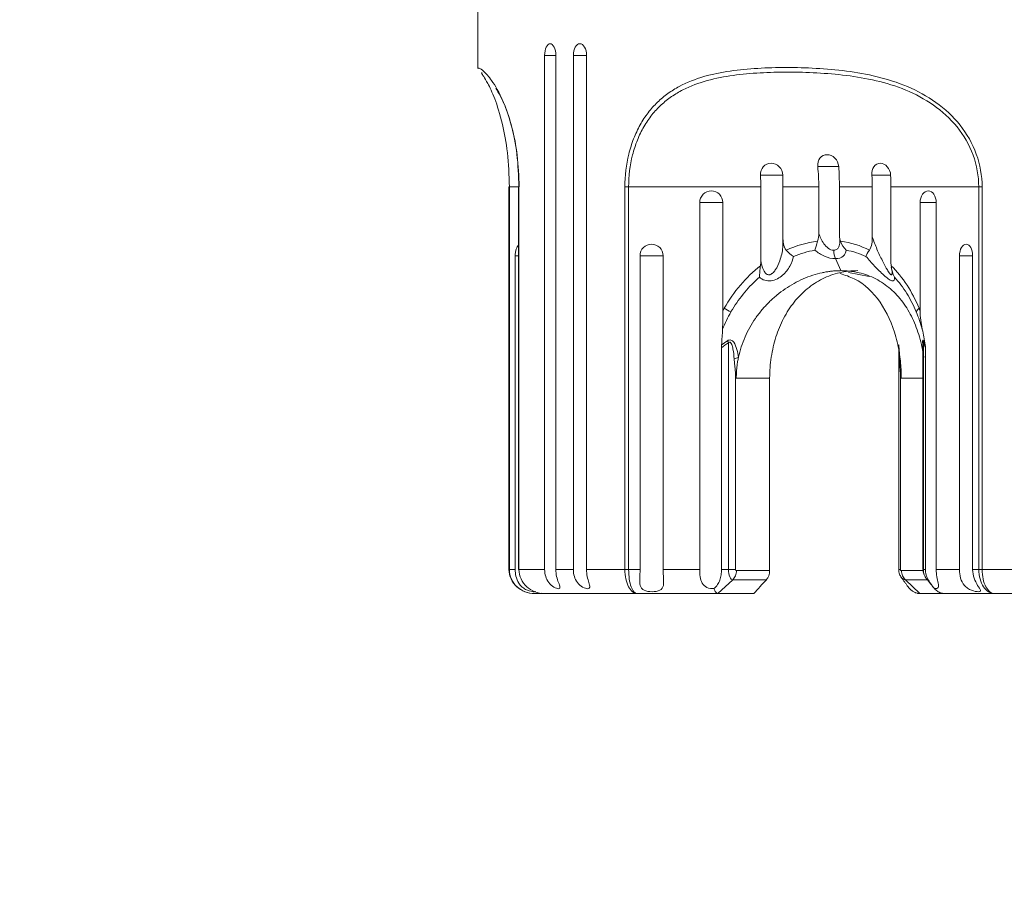
# Model space of a CAD drawing. Units: millimetres. Extents: x 154.7 to 197.7, y 112.1 to 158.
# Drawn here: x 170.7 to 174.8, y 126.1 to 129.7 of the extents above; entities that cross this region are included whole.
import ezdxf

# ---------------------------------------------------------------- set-up
doc = ezdxf.new("R2010")
doc.units = ezdxf.units.MM
doc.header["$PDSIZE"] = -1
doc.layers.add('COTAS', color=253, linetype='Continuous')
doc.layers.add('cuerpo', color=7, linetype='Continuous', lineweight=5)
doc.styles.add('ARIAL', font='arial.ttf')
doc.dimstyles.new('RS (E1.10)', dxfattribs={"dimtxt": 1.5, "dimasz": 0.7, "dimexe": 0.5, "dimexo": 1, "dimgap": 1, "dimtad": 0, "dimtih": 1, "dimtoh": 1, "dimdec": 0, "dimlfac": 10, "dimtxsty": 'ARIAL', "dimcen": 0, "dimclrd": 256, "dimclre": 256, "dimclrt": 256, "dimadec": 0, "dimazin": 0, "dimtfac": 1, "dimtdec": 0, "dimtofl": 0, "dimtmove": 0, "dimatfit": 3, "dimfxl": 1, "dimlwd": -1, "dimlwe": -1, "dimarcsym": 0})

# ---------------------------------------------------------------- blocks, each defined once
blk = doc.blocks.new('*D27')
at = {"layer": 'COTAS', "transparency": 16777216}
for p, q in [((171.8389, 134.5755), (164.3225, 134.5755)), ((164.8225, 133.8755), (164.8225, 128.7741)), ((164.8225, 116.5673), (164.8225, 118.9754)), ((174.6715, 115.8673), (164.3225, 115.8673))]:
    blk.add_line(p, q, dxfattribs=at)
for points in [[(164.7058, 133.8755), (164.9392, 133.8755), (164.8225, 134.5755)], [(164.7058, 116.5673), (164.9392, 116.5673), (164.8225, 115.8673)]]:
    blk.add_solid(points, dxfattribs=at)
at = {"layer": 'Defpoints', "color": 0, "transparency": 16777216}
for p in [(172.8389, 134.5755), (164.8225, 115.8673), (175.6715, 115.8673)]:
    blk.add_point(p, dxfattribs=at)
at = {"layer": 'COTAS', "transparency": 16777216, "insert": (164.8225, 123.8747), "char_height": 1.5, "attachment_point": 5, "rotation": 90, "style": 'ARIAL'}
blk.add_mtext('max.350', dxfattribs=at)

msp = doc.modelspace()

# ---------------------------------------------------------------- linework, layer by layer
at = {"layer": 'cuerpo'}
for p, q in [((172.6183, 129.8435), (172.6183, 129.5386)), ((172.8982, 129.5935), (172.8982, 127.4435)), ((172.8982, 129.5935), (172.9451, 129.5935)), ((172.9451, 127.4435), (172.9451, 129.5935)), ((173.0185, 129.5935), (173.0185, 127.4435)), ((173.0185, 129.5935), (173.0735, 129.5935)), ((173.0735, 127.4435), (173.0735, 129.5935)), ((174.0406, 129.1293), (174.1292, 129.1293)), ((173.801, 129.093), (173.8953, 129.093)), ((174.2671, 129.093), (174.3464, 129.093)), ((172.7478, 129.0435), (172.7478, 127.4435)), ((172.7507, 129.0435), (172.7478, 129.0435)), ((172.7507, 129.0435), (172.7507, 127.4435)), ((172.7894, 129.0435), (172.7507, 129.0435)), ((172.7894, 129.0435), (172.7894, 127.4435)), ((172.7894, 129.0435), (172.7908, 129.0435)), ((172.7908, 129.0435), (172.7908, 127.4435)), ((173.2495, 129.0435), (173.234, 129.0435)), ((173.234, 127.4435), (173.234, 129.0435)), ((173.8022, 129.0435), (173.2495, 129.0435)), ((173.2495, 129.0435), (173.2495, 127.4435)), ((173.8022, 128.7342), (173.8022, 129.0435)), ((174.0449, 129.0435), (173.8947, 129.0435)), ((173.8947, 129.0435), (173.8947, 128.8349)), ((174.0449, 128.8509), (174.0449, 129.0435)), ((174.2689, 129.0435), (174.1311, 129.0435)), ((174.1311, 129.0435), (174.1311, 128.8509)), ((174.2689, 128.8349), (174.2689, 129.0435)), ((174.7141, 129.0435), (174.3468, 129.0435)), ((174.3468, 129.0435), (174.3468, 128.7342)), ((174.7141, 129.0435), (174.7282, 129.0435)), ((174.7141, 127.4435), (174.7141, 129.0435)), ((174.7282, 129.0435), (174.7282, 127.4435)), ((173.5468, 127.4435), (173.5468, 128.9784)), ((173.5468, 128.9784), (173.6434, 128.9784)), ((173.6434, 128.9784), (173.6434, 128.5244)), ((174.4688, 128.5244), (174.4688, 128.9784)), ((174.4688, 128.9784), (174.5368, 128.9784)), ((174.5363, 128.9784), (174.5363, 127.4435)), ((173.8945, 128.8171), (173.8947, 128.8349)), ((174.1326, 128.8293), (174.1336, 128.8226)), ((172.7749, 127.4435), (172.7749, 128.756)), ((172.7749, 128.756), (172.7894, 128.756)), ((173.2972, 127.4435), (173.2972, 128.756)), ((173.2972, 128.756), (173.3937, 128.756)), ((173.3937, 128.756), (173.3937, 127.4435)), ((174.6334, 127.4435), (174.6334, 128.756)), ((174.6334, 128.756), (174.6886, 128.756)), ((174.6885, 128.756), (174.6885, 127.4435)), ((174.1376, 128.6935), (174.1143, 128.7437)), ((174.1689, 128.6859), (174.2551, 128.6694)), ((173.6675, 127.4435), (173.6675, 128.3917)), ((174.4808, 128.3867), (174.4808, 127.4435)), ((174.4826, 128.3917), (174.4826, 127.4435)), ((173.6379, 127.4435), (173.6379, 128.3714)), ((174.3792, 128.3579), (174.3792, 127.4435)), ((174.4909, 128.3714), (174.4909, 127.4435)), ((173.6966, 128.2632), (173.6966, 128.2435)), ((174.3865, 128.2632), (174.3865, 128.2435)), ((173.6966, 128.2435), (173.6966, 127.4435)), ((173.8394, 128.2435), (173.6998, 128.2435)), ((173.8394, 127.4394), (173.8394, 128.2435)), ((174.3865, 128.2435), (174.3865, 127.4435)), ((174.4808, 128.2435), (174.39, 128.2435)), ((172.7478, 127.4435), (172.7507, 127.4435)), ((172.7507, 127.4435), (172.7749, 127.4435)), ((172.7894, 127.4435), (172.7908, 127.4435)), ((172.7908, 127.4435), (172.8982, 127.4435)), ((172.9451, 127.4435), (173.0185, 127.4435)), ((173.0735, 127.4435), (173.234, 127.4435)), ((173.234, 127.4435), (173.2495, 127.4435)), ((173.2495, 127.4435), (173.2972, 127.4435)), ((173.3937, 127.4435), (173.5468, 127.4435)), ((173.6675, 127.4435), (173.6379, 127.4435)), ((173.7002, 127.4394), (173.8394, 127.4394)), ((174.3904, 127.4394), (174.4817, 127.4394)), ((174.4909, 127.4435), (174.4826, 127.4435)), ((174.5363, 127.4435), (174.6334, 127.4435)), ((174.6885, 127.4435), (174.7141, 127.4435)), ((174.7141, 127.4435), (174.7282, 127.4435)), ((174.7282, 127.4435), (174.986, 127.4435)), ((173.6847, 127.4005), (173.623, 127.3435)), ((173.8255, 127.4006), (173.6847, 127.4006)), ((174.4995, 127.4006), (174.4071, 127.4006)), ((174.4071, 127.4005), (174.467, 127.3435)), ((174.4918, 127.4106), (174.493, 127.4091)), ((172.8975, 127.3435), (172.8556, 127.3435)), ((173.2852, 127.3435), (172.8975, 127.3435)), ((173.623, 127.3435), (173.2852, 127.3435)), ((173.7733, 127.3435), (173.623, 127.3435)), ((174.5691, 127.3435), (174.467, 127.3435)), ((174.7791, 127.3435), (174.5691, 127.3435)), ((175.5229, 127.3435), (174.7791, 127.3435))]:
    msp.add_line(p, q, dxfattribs=at)
at = {"layer": 'cuerpo', "flags": 128}
msp.add_lwpolyline([(174.3792, 128.3839), (174.3795, 128.3811), (174.3846, 128.3305), (174.3846, 128.3305), (174.3846, 128.3305)], dxfattribs=at)
at = {"layer": 'cuerpo'}
for centre, radius, start, end in [((173.8722, 128.9044), 0.4304, 238.8705, 243.0499), ((174.481, 128.5117), 0.0296, 124.5567, 162.056), ((173.8223, 128.4767), 0.1766, 205.5485, 208.7736), ((174.4445, 128.3976), 0.0385, 351.141, 4.3268)]:
    msp.add_arc(centre, radius, start, end, dxfattribs=at)
msp.add_ellipse((175.0933, 127.7808), major_axis=(1.8154, 1.432), ratio=0.248617, start_param=2.132149, end_param=2.171622, dxfattribs=at)
for points, knots in [([(172.9451, 129.5935), (172.9451, 129.6065), (172.9425, 129.6191), (172.9336, 129.6372), (172.9274, 129.6425), (172.9151, 129.6425), (172.9091, 129.6373), (172.9006, 129.6191), (172.8982, 129.6065), (172.8982, 129.5935)], [0, 0, 0, 0, 0.25, 0.25, 0.5, 0.5, 0.75, 0.75, 1, 1, 1, 1]), ([(173.0735, 129.5935), (173.0735, 129.6065), (173.0704, 129.6191), (173.0601, 129.6372), (173.0528, 129.6425), (173.0384, 129.6425), (173.0314, 129.6373), (173.0214, 129.6191), (173.0185, 129.6065), (173.0185, 129.5935)], [0, 0, 0, 0, 0.25, 0.25, 0.5, 0.5, 0.75, 0.75, 1, 1, 1, 1]), ([(172.6225, 129.5386), (172.6219, 129.5404), (172.6207, 129.544), (172.6424, 129.5289), (172.676, 129.4932), (172.7199, 129.4198), (172.7591, 129.3075), (172.7854, 129.1834), (172.789, 129.0901), (172.7908, 129.0435)], [0, 0, 0, 0, 0.149424, 0.303326, 0.459999, 0.641402, 0.763528, 0.881776, 1, 1, 1, 1]), ([(173.234, 129.0435), (173.234, 129.091), (173.2395, 129.1369), (173.2557, 129.2033), (173.2625, 129.2248), (173.2783, 129.2653), (173.2873, 129.2846), (173.3077, 129.3212), (173.3191, 129.3384), (173.3433, 129.3699), (173.3563, 129.3844), (173.3838, 129.411), (173.3985, 129.4232), (173.4291, 129.4453), (173.4449, 129.4551), (173.4939, 129.4814), (173.5289, 129.4949), (173.6005, 129.5157), (173.6372, 129.523), (173.7121, 129.5338), (173.7505, 129.5374), (173.8286, 129.5419), (173.8685, 129.5429), (173.9498, 129.5429), (173.9913, 129.5419), (174.0754, 129.5372), (174.1178, 129.5336), (174.203, 129.5226), (174.2458, 129.5151), (174.3315, 129.4942), (174.3747, 129.4806), (174.4575, 129.4455), (174.4975, 129.424), (174.5728, 129.3702), (174.6067, 129.3389), (174.6649, 129.2656), (174.6879, 129.2252), (174.72, 129.1366), (174.7282, 129.0908), (174.7282, 129.0435)], [0, 0, 0, 0, 0.0625, 0.0625, 0.09375, 0.09375, 0.125, 0.125, 0.15625, 0.15625, 0.1875, 0.1875, 0.21875, 0.21875, 0.25, 0.25, 0.3125, 0.3125, 0.375, 0.375, 0.4375, 0.4375, 0.5, 0.5, 0.5625, 0.5625, 0.625, 0.625, 0.6875, 0.6875, 0.75, 0.75, 0.8125, 0.8125, 0.875, 0.875, 0.9375, 0.9375, 1, 1, 1, 1]), ([(172.6374, 129.5208), (172.6352, 129.5214), (172.6297, 129.5229), (172.6527, 129.4946), (172.6886, 129.4198), (172.7206, 129.3193), (172.7456, 129.1878), (172.749, 129.0924), (172.7507, 129.0435)], [0, 0, 0, 0, 0.178335, 0.436331, 0.591064, 0.745527, 0.869609, 1, 1, 1, 1]), ([(174.7141, 129.0435), (174.7141, 129.0895), (174.706, 129.1341), (174.6744, 129.2202), (174.6517, 129.2594), (174.5945, 129.3301), (174.5612, 129.3602), (174.4876, 129.4117), (174.4487, 129.4321), (174.3681, 129.4653), (174.3261, 129.4781), (174.243, 129.4977), (174.2015, 129.5047), (174.1189, 129.515), (174.0778, 129.5184), (173.9961, 129.5227), (173.9558, 129.5237), (173.8766, 129.5237), (173.8377, 129.5228), (173.7612, 129.5185), (173.7236, 129.5152), (173.65, 129.5051), (173.6139, 129.4982), (173.5433, 129.4788), (173.5087, 129.4661), (173.4601, 129.4411), (173.4444, 129.4318), (173.414, 129.4109), (173.3994, 129.3992), (173.3719, 129.3737), (173.3589, 129.3599), (173.3347, 129.3296), (173.3234, 129.3131), (173.3029, 129.2777), (173.2939, 129.259), (173.2781, 129.2198), (173.2713, 129.199), (173.255, 129.1344), (173.2495, 129.0898), (173.2495, 129.0435)], [0, 0, 0, 0, 0.0625, 0.0625, 0.125, 0.125, 0.1875, 0.1875, 0.25, 0.25, 0.3125, 0.3125, 0.375, 0.375, 0.4375, 0.4375, 0.5, 0.5, 0.5625, 0.5625, 0.625, 0.625, 0.6875, 0.6875, 0.75, 0.75, 0.78125, 0.78125, 0.8125, 0.8125, 0.84375, 0.84375, 0.875, 0.875, 0.90625, 0.90625, 0.9375, 0.9375, 1, 1, 1, 1]), ([(172.7918, 129.0435), (172.7901, 129.0884), (172.7867, 129.1782), (172.7624, 129.297), (172.7281, 129.3998), (172.7059, 129.4366), (172.6936, 129.457)], [0, 0, 0, 0, 0.231077, 0.462455, 0.702121, 1, 1, 1, 1]), ([(174.0406, 129.1293), (174.0394, 129.1424), (174.0428, 129.1552), (174.0571, 129.1733), (174.0679, 129.1786), (174.0909, 129.1786), (174.103, 129.1734), (174.1214, 129.1551), (174.1273, 129.1424), (174.1283, 129.1293)], [0, 0, 0, 0, 0.25, 0.25, 0.5, 0.5, 0.75, 0.75, 1, 1, 1, 1]), ([(173.801, 129.093), (173.8004, 129.1062), (173.8047, 129.1191), (173.821, 129.1376), (173.833, 129.143), (173.8576, 129.143), (173.8702, 129.1377), (173.8886, 129.1191), (173.894, 129.1062), (173.8943, 129.093)], [0, 0, 0, 0, 0.25, 0.25, 0.5, 0.5, 0.75, 0.75, 1, 1, 1, 1]), ([(174.2671, 129.093), (174.2661, 129.1062), (174.2693, 129.1191), (174.282, 129.1376), (174.2918, 129.143), (174.3125, 129.143), (174.3234, 129.1377), (174.3398, 129.1191), (174.3449, 129.1062), (174.3456, 129.093)], [0, 0, 0, 0, 0.25, 0.25, 0.5, 0.5, 0.75, 0.75, 1, 1, 1, 1]), ([(173.5468, 128.9784), (173.5468, 128.9913), (173.5521, 129.004), (173.57, 129.0221), (173.5826, 129.0274), (173.6078, 129.0274), (173.6203, 129.0222), (173.6383, 129.0039), (173.6434, 128.9913), (173.6434, 128.9784)], [0, 0, 0, 0, 0.25, 0.25, 0.5, 0.5, 0.75, 0.75, 1, 1, 1, 1]), ([(174.4688, 128.9784), (174.4688, 128.9913), (174.4726, 129.004), (174.4853, 129.0221), (174.4943, 129.0274), (174.5119, 129.0274), (174.5205, 129.0222), (174.5328, 129.0039), (174.5363, 128.9913), (174.5363, 128.9784)], [0, 0, 0, 0, 0.25, 0.25, 0.5, 0.5, 0.75, 0.75, 1, 1, 1, 1]), ([(174.0449, 128.8509), (174.0499, 128.8353), (174.0565, 128.8201), (174.0715, 128.7993), (174.0774, 128.7927), (174.0913, 128.7823), (174.0997, 128.7786), (174.1075, 128.7786)], [0, 0, 0, 0, 0.5, 0.5, 0.75, 0.75, 1, 1, 1, 1]), ([(172.7749, 128.756), (172.7752, 128.7615), (172.7757, 128.7725), (172.7799, 128.7868), (172.7847, 128.7965), (172.7883, 128.7991), (172.7894, 128.8)], [0, 0, 0, 0, 0.289759, 0.579885, 0.86956, 1, 1, 1, 1]), ([(173.2972, 128.756), (173.2972, 128.7688), (173.3024, 128.7813), (173.3202, 128.7992), (173.3328, 128.8045), (173.3581, 128.8045), (173.3706, 128.7993), (173.3886, 128.7812), (173.3937, 128.7688), (173.3937, 128.756)], [0, 0, 0, 0, 0.25, 0.25, 0.5, 0.5, 0.75, 0.75, 1, 1, 1, 1]), ([(173.8022, 128.7342), (173.8029, 128.731), (173.8057, 128.7175), (173.8114, 128.6991), (173.8211, 128.6834), (173.8281, 128.6782), (173.8331, 128.6764), (173.8372, 128.6761), (173.8431, 128.6774), (173.8478, 128.68), (173.8555, 128.6863), (173.869, 128.7031), (173.8851, 128.7396), (173.8948, 128.7806), (173.8946, 128.8085), (173.8945, 128.8171)], [0, 0, 0, 0, 0.042558, 0.178348, 0.247826, 0.277229, 0.289753, 0.314458, 0.328014, 0.363591, 0.378551, 0.44973, 0.627787, 0.884785, 1, 1, 1, 1]), ([(173.8947, 128.8349), (173.8947, 128.8251), (173.8954, 128.8154), (173.8992, 128.7962), (173.9023, 128.7866), (173.9084, 128.7791)], [0, 0, 0, 0, 0.5, 0.5, 1, 1, 1, 1]), ([(174.1075, 128.7786), (174.1102, 128.7789), (174.1157, 128.7794), (174.1233, 128.7844), (174.1304, 128.7952), (174.1339, 128.8093), (174.133, 128.8204), (174.1327, 128.8238)], [0, 0, 0, 0, 0.132138, 0.263689, 0.478292, 0.84218, 1, 1, 1, 1]), ([(174.257, 128.7791), (174.2624, 128.7866), (174.265, 128.7962), (174.2683, 128.8153), (174.2689, 128.8251), (174.2689, 128.8349)], [0, 0, 0, 0, 0.5, 0.5, 1, 1, 1, 1]), ([(174.2689, 128.8349), (174.2697, 128.8327), (174.276, 128.8134), (174.2902, 128.7777), (174.3115, 128.7333), (174.3289, 128.7008), (174.3396, 128.6837), (174.3446, 128.6782), (174.347, 128.6765), (174.3489, 128.6761), (174.3507, 128.6774), (174.3516, 128.6801), (174.3521, 128.684), (174.352, 128.687), (174.3519, 128.6888)], [0, 0, 0, 0, 0.034777, 0.296157, 0.545692, 0.723868, 0.821352, 0.852868, 0.868538, 0.895498, 0.915834, 0.949624, 0.969094, 1, 1, 1, 1]), ([(174.6334, 128.756), (174.6334, 128.7688), (174.6366, 128.7813), (174.647, 128.7992), (174.6544, 128.8045), (174.6688, 128.8045), (174.6758, 128.7993), (174.6858, 128.7812), (174.6885, 128.7688), (174.6885, 128.756)], [0, 0, 0, 0, 0.25, 0.25, 0.5, 0.5, 0.75, 0.75, 1, 1, 1, 1]), ([(174.1143, 128.7437), (174.0999, 128.7437), (174.0837, 128.7476), (174.0539, 128.7605), (174.0405, 128.7693), (174.0289, 128.7791)], [0, 0, 0, 0, 0.5, 0.5, 1, 1, 1, 1]), ([(174.1596, 128.7791), (174.1585, 128.7693), (174.1549, 128.7605), (174.14, 128.7476), (174.1286, 128.7437), (174.1143, 128.7437)], [0, 0, 0, 0, 0.5, 0.5, 1, 1, 1, 1]), ([(173.6497, 128.536), (173.669, 128.5706), (173.6915, 128.603), (173.7424, 128.6628), (173.7706, 128.6899), (173.801, 128.7138)], [0, 0, 0, 0, 0.5, 0.5, 1, 1, 1, 1]), ([(173.9387, 128.7533), (173.9361, 128.7393), (173.9313, 128.7257), (173.9166, 128.6991), (173.9067, 128.6861), (173.8871, 128.6691), (173.8797, 128.6639), (173.8635, 128.6555), (173.8546, 128.6524), (173.8362, 128.6499), (173.8269, 128.6508), (173.8104, 128.6562), (173.8031, 128.6606), (173.7968, 128.6659)], [0, 0, 0, 0, 0.25, 0.25, 0.5, 0.5, 0.625, 0.625, 0.75, 0.75, 0.875, 0.875, 1, 1, 1, 1]), ([(173.801, 128.7138), (173.8, 128.7053), (173.799, 128.6971), (173.7975, 128.6811), (173.797, 128.6731), (173.7968, 128.6659)], [0, 0, 0, 0, 0.5, 0.5, 1, 1, 1, 1]), ([(174.3617, 128.6659), (174.362, 128.6606), (174.3615, 128.6562), (174.358, 128.6508), (174.3549, 128.6499), (174.3463, 128.6524), (174.3409, 128.6556), (174.3295, 128.6639), (174.3232, 128.6692), (174.3044, 128.686), (174.2912, 128.699), (174.266, 128.7256), (174.2538, 128.7393), (174.2424, 128.7533)], [0, 0, 0, 0, 0.125, 0.125, 0.25, 0.25, 0.375, 0.375, 0.5, 0.5, 0.75, 0.75, 1, 1, 1, 1]), ([(174.3477, 128.7138), (174.3724, 128.6899), (174.3946, 128.6628), (174.4335, 128.603), (174.4502, 128.5706), (174.4642, 128.536)], [0, 0, 0, 0, 0.5, 0.5, 1, 1, 1, 1]), ([(174.3477, 128.7138), (174.3485, 128.7053), (174.3503, 128.6971), (174.355, 128.6811), (174.3581, 128.6731), (174.3617, 128.6659)], [0, 0, 0, 0, 0.5, 0.5, 1, 1, 1, 1]), ([(174.1376, 128.6935), (174.1325, 128.6935), (174.1221, 128.6933), (174.1064, 128.6923), (174.0905, 128.6905), (174.0745, 128.6881), (174.0507, 128.6834), (174.0188, 128.6747), (173.9795, 128.6597), (173.941, 128.6406), (173.9042, 128.6179), (173.8692, 128.5916), (173.8365, 128.562), (173.8064, 128.5295), (173.7794, 128.4942), (173.7557, 128.4564), (173.7358, 128.4165), (173.7199, 128.3749), (173.7121, 128.3458), (173.709, 128.3309), (173.7089, 128.3305)], [0, 0, 0, 0, 0.028151, 0.056449, 0.084898, 0.113506, 0.142279, 0.212049, 0.285023, 0.356041, 0.427199, 0.499013, 0.570438, 0.641626, 0.713211, 0.784833, 0.855803, 0.926794, 0.99832, 1, 1, 1, 1]), ([(174.208, 128.6935), (174.1818, 128.6935), (174.1564, 128.6906), (174.1071, 128.6791), (174.0829, 128.6704), (174.0376, 128.6478), (174.0164, 128.634), (173.9767, 128.6014), (173.9582, 128.5825), (173.9254, 128.5412), (173.9108, 128.5186), (173.8852, 128.4695), (173.8744, 128.4435), (173.8572, 128.3895), (173.8505, 128.3611), (173.8417, 128.3028), (173.8394, 128.2734), (173.8394, 128.2435)], [0, 0, 0, 0, 0.125, 0.125, 0.25, 0.25, 0.375, 0.375, 0.5, 0.5, 0.625, 0.625, 0.75, 0.75, 0.875, 0.875, 1, 1, 1, 1]), ([(174.1345, 128.6816), (174.1547, 128.6749), (174.2205, 128.6529), (174.308, 128.5689), (174.3639, 128.4458), (174.3808, 128.3603), (174.3845, 128.3309), (174.3846, 128.3305)], [0, 0, 0, 0, 0.149281, 0.488562, 0.827795, 0.997991, 1, 1, 1, 1]), ([(174.4843, 128.3305), (174.4842, 128.3309), (174.4822, 128.3458), (174.4771, 128.3749), (174.4667, 128.4166), (174.4534, 128.4564), (174.4372, 128.4942), (174.4183, 128.5295), (174.3965, 128.5621), (174.3721, 128.5916), (174.3451, 128.6179), (174.3155, 128.6407), (174.2835, 128.6598), (174.2495, 128.6747), (174.2175, 128.6844), (174.1887, 128.69), (174.1634, 128.693), (174.1462, 128.6934), (174.1376, 128.6935)], [0, 0, 0, 0, 0.001685, 0.073228, 0.144247, 0.215226, 0.286839, 0.358461, 0.429678, 0.501121, 0.57296, 0.64418, 0.715301, 0.78823, 0.857979, 0.905751, 0.953082, 1, 1, 1, 1]), ([(174.3475, 128.7063), (174.3487, 128.7031), (174.351, 128.6963), (174.3519, 128.6904), (174.3521, 128.6894), (174.3521, 128.6892)], [0, 0, 0, 0, 0.414387, 0.882839, 1, 1, 1, 1]), ([(174.3521, 128.6892), (174.3521, 128.6887), (174.3522, 128.6878), (174.3522, 128.6885), (174.3522, 128.6888)], [0, 0, 0, 0, 0.595803, 1, 1, 1, 1]), ([(173.7968, 128.6659), (173.7747, 128.6468), (173.754, 128.6259), (173.716, 128.5807), (173.6987, 128.5567), (173.6834, 128.5313)], [0, 0, 0, 0, 0.5, 0.5, 1, 1, 1, 1]), ([(174.4529, 128.5208), (174.4413, 128.5483), (174.428, 128.5743), (174.3976, 128.6229), (174.3806, 128.6455), (174.3617, 128.6659)], [0, 0, 0, 0, 0.5, 0.5, 1, 1, 1, 1]), ([(173.663, 128.4005), (173.6675, 128.4034), (173.6728, 128.4045), (173.6822, 128.4015), (173.686, 128.3979), (173.689, 128.3939)], [0, 0, 0, 0, 0.5, 0.5, 1, 1, 1, 1]), ([(173.6909, 128.3251), (173.6898, 128.3386), (173.6884, 128.352), (173.6846, 128.3718), (173.6832, 128.3784), (173.6795, 128.3876), (173.6782, 128.3907), (173.6746, 128.394), (173.6731, 128.3948), (173.6699, 128.3942), (173.6686, 128.393), (173.6675, 128.3917)], [0, 0, 0, 0, 0.5, 0.5, 0.75, 0.75, 0.875, 0.875, 0.9375, 0.9375, 1, 1, 1, 1]), ([(173.689, 128.3939), (173.6956, 128.3853), (173.6993, 128.3745), (173.7053, 128.353), (173.7073, 128.342), (173.7089, 128.3305)], [0, 0, 0, 0, 0.5, 0.5, 1, 1, 1, 1]), ([(174.4793, 128.3939), (174.4792, 128.3979), (174.4793, 128.4015), (174.4805, 128.4045), (174.4817, 128.4034), (174.4829, 128.4005)], [0, 0, 0, 0, 0.5, 0.5, 1, 1, 1, 1]), ([(174.4808, 128.3722), (174.4805, 128.3752), (174.4798, 128.3833), (174.4795, 128.3899), (174.4793, 128.3939)], [0, 0, 0, 0, 0.375637, 1, 1, 1, 1]), ([(174.4826, 128.3917), (174.4825, 128.3923), (174.4822, 128.3932), (174.4819, 128.3942), (174.4815, 128.3947), (174.4813, 128.3945), (174.4811, 128.3937), (174.4808, 128.3916), (174.4807, 128.3847), (174.481, 128.3752), (174.4813, 128.3675), (174.4814, 128.3647)], [0, 0, 0, 0, 0.055107, 0.096121, 0.135992, 0.178715, 0.214938, 0.262945, 0.430175, 0.799419, 1, 1, 1, 1]), ([(174.4829, 128.4005), (174.4833, 128.3998), (174.4836, 128.3991), (174.4839, 128.3983), (174.4847, 128.3966), (174.4854, 128.3948), (174.4862, 128.3929)], [0, 0, 0, 0, 0.0000418116, 0.0000418116, 0.0000418116, 0.000140592, 0.000140592, 0.000140592, 0.000140592]), ([(174.3822, 128.3251), (174.3822, 128.3252), (174.3818, 128.3332), (174.3814, 128.341), (174.381, 128.3488)], [0, 0, 0, 0, 0.013287, 1, 1, 1, 1]), ([(173.6966, 128.2632), (173.6964, 128.2658), (173.696, 128.2709), (173.695, 128.2812), (173.6937, 128.2942), (173.6922, 128.3097), (173.6913, 128.3201), (173.6909, 128.3251)], [0, 0, 0, 0, 0.125011, 0.250024, 0.500017, 0.757063, 1, 1, 1, 1]), ([(173.7089, 128.3305), (173.7077, 128.3247), (173.7054, 128.3132), (173.7029, 128.2957), (173.7011, 128.2783), (173.7, 128.2609), (173.6999, 128.2493), (173.6998, 128.2435)], [0, 0, 0, 0, 0.202513, 0.403723, 0.603675, 0.802419, 1, 1, 1, 1]), ([(174.3865, 128.2632), (174.3863, 128.2658), (174.3859, 128.2709), (174.3849, 128.2812), (174.3839, 128.2942), (174.3829, 128.3097), (174.3824, 128.3201), (174.3822, 128.3251)], [0, 0, 0, 0, 0.125011, 0.250024, 0.500017, 0.757063, 1, 1, 1, 1]), ([(174.3846, 128.3305), (174.3853, 128.3247), (174.3866, 128.3132), (174.3882, 128.2957), (174.3892, 128.2783), (174.3899, 128.2609), (174.39, 128.2493), (174.39, 128.2435)], [0, 0, 0, 0, 0.202513, 0.403723, 0.603675, 0.802419, 1, 1, 1, 1]), ([(173.6998, 128.2435), (173.6998, 128.2452), (173.6997, 128.2487), (173.6989, 128.2538), (173.698, 128.2578), (173.6972, 128.2609), (173.6968, 128.2624), (173.6966, 128.2632)], [0, 0, 0, 0, 0.241832, 0.498959, 0.749875, 0.871518, 1, 1, 1, 1]), ([(174.39, 128.2435), (174.39, 128.2452), (174.3899, 128.2487), (174.3891, 128.2538), (174.3881, 128.2578), (174.3872, 128.2609), (174.3868, 128.2624), (174.3865, 128.2632)], [0, 0, 0, 0, 0.241832, 0.498959, 0.749875, 0.871518, 1, 1, 1, 1]), ([(172.7489, 127.4435), (172.7489, 127.4299), (172.7519, 127.4165), (172.7631, 127.3919), (172.7713, 127.3808), (172.7913, 127.3627), (172.8031, 127.3556), (172.8283, 127.346), (172.8421, 127.3435), (172.8556, 127.3435)], [0, 0, 0, 0, 0.25, 0.25, 0.5, 0.5, 0.75, 0.75, 1, 1, 1, 1]), ([(172.7507, 127.4435), (172.7507, 127.4299), (172.7537, 127.4165), (172.7646, 127.392), (172.7727, 127.3808), (172.7923, 127.3627), (172.8039, 127.3556), (172.8287, 127.346), (172.8423, 127.3435), (172.8556, 127.3435)], [0, 0, 0, 0, 0.25, 0.25, 0.5, 0.5, 0.75, 0.75, 1, 1, 1, 1]), ([(172.7749, 127.4435), (172.7755, 127.4344), (172.7767, 127.4141), (172.7867, 127.3889), (172.8022, 127.3708), (172.8181, 127.3601), (172.8334, 127.3541), (172.8464, 127.3512), (172.855, 127.3507), (172.8592, 127.3514), (172.8587, 127.3532), (172.8586, 127.3538)], [0, 0, 0, 0, 0.161664, 0.356319, 0.481422, 0.584008, 0.687045, 0.779884, 0.870937, 0.962627, 1, 1, 1, 1]), ([(172.7908, 127.4435), (172.7908, 127.4299), (172.7938, 127.4165), (172.805, 127.3919), (172.8132, 127.3808), (172.8332, 127.3627), (172.845, 127.3556), (172.8702, 127.346), (172.884, 127.3435), (172.8975, 127.3435)], [0, 0, 0, 0, 0.25, 0.25, 0.5, 0.5, 0.75, 0.75, 1, 1, 1, 1]), ([(172.8982, 127.4435), (172.8982, 127.4338), (172.8996, 127.4242), (172.9053, 127.4055), (172.9096, 127.3967), (172.9214, 127.3812), (172.9289, 127.3747), (172.9443, 127.3658), (172.9515, 127.3636), (172.961, 127.3635), (172.9629, 127.3657), (172.9618, 127.3746), (172.959, 127.3811), (172.9532, 127.3966), (172.9503, 127.4054), (172.9462, 127.4241), (172.9451, 127.4338), (172.9451, 127.4435)], [0, 0, 0, 0, 0.125, 0.125, 0.25, 0.25, 0.375, 0.375, 0.5, 0.5, 0.625, 0.625, 0.75, 0.75, 0.875, 0.875, 1, 1, 1, 1]), ([(173.0185, 127.4435), (173.0185, 127.4338), (173.0198, 127.4242), (173.0254, 127.4055), (173.0296, 127.3967), (173.0414, 127.3812), (173.049, 127.3747), (173.0652, 127.3658), (173.0731, 127.3636), (173.0842, 127.3635), (173.087, 127.3657), (173.0876, 127.3746), (173.0855, 127.3811), (173.0808, 127.3966), (173.0782, 127.4054), (173.0745, 127.4241), (173.0735, 127.4338), (173.0735, 127.4435)], [0, 0, 0, 0, 0.125, 0.125, 0.25, 0.25, 0.375, 0.375, 0.5, 0.5, 0.625, 0.625, 0.75, 0.75, 0.875, 0.875, 1, 1, 1, 1]), ([(173.234, 127.4435), (173.234, 127.4299), (173.2354, 127.4165), (173.2407, 127.3919), (173.2446, 127.3808), (173.2541, 127.3627), (173.2597, 127.3556), (173.2719, 127.346), (173.2786, 127.3435), (173.2852, 127.3435)], [0, 0, 0, 0, 0.25, 0.25, 0.5, 0.5, 0.75, 0.75, 1, 1, 1, 1]), ([(173.2495, 127.4435), (173.2495, 127.4299), (173.2504, 127.4165), (173.2541, 127.392), (173.2568, 127.3808), (173.2634, 127.3627), (173.2673, 127.3556), (173.2758, 127.346), (173.2805, 127.3435), (173.2852, 127.3435)], [0, 0, 0, 0, 0.25, 0.25, 0.5, 0.5, 0.75, 0.75, 1, 1, 1, 1]), ([(173.2972, 127.4435), (173.2972, 127.4314), (173.2966, 127.4193), (173.2957, 127.3966), (173.2956, 127.386), (173.299, 127.3726), (173.3008, 127.3686), (173.3062, 127.3618), (173.3098, 127.359), (173.323, 127.3526), (173.3353, 127.3509), (173.3598, 127.3509), (173.3717, 127.3526), (173.3885, 127.361), (173.393, 127.3681), (173.3965, 127.3859), (173.3959, 127.3966), (173.3945, 127.4192), (173.3937, 127.4314), (173.3937, 127.4435)], [0, 0, 0, 0, 0.125, 0.125, 0.25, 0.25, 0.3125, 0.3125, 0.375, 0.375, 0.5, 0.5, 0.625, 0.625, 0.75, 0.75, 0.875, 0.875, 1, 1, 1, 1]), ([(173.5468, 127.4435), (173.5468, 127.4334), (173.5473, 127.4233), (173.5502, 127.404), (173.5526, 127.3948), (173.5614, 127.3792), (173.5682, 127.3728), (173.5859, 127.3647), (173.5967, 127.3631), (173.6065, 127.3637)], [0, 0, 0, 0, 0.25, 0.25, 0.5, 0.5, 0.75, 0.75, 1, 1, 1, 1]), ([(173.6065, 127.3637), (173.6079, 127.365), (173.6106, 127.3676), (173.6156, 127.3731), (173.6235, 127.3832), (173.6317, 127.3991), (173.6361, 127.4169), (173.6374, 127.4301), (173.6378, 127.4366), (173.6379, 127.4404), (173.6379, 127.4424), (173.6379, 127.4435)], [0, 0, 0, 0, 0.062158, 0.125464, 0.250345, 0.500686, 0.750786, 0.8748, 0.937095, 0.962166, 1, 1, 1, 1]), ([(173.6847, 127.4005), (173.6803, 127.4005), (173.6759, 127.405), (173.6695, 127.4209), (173.6675, 127.4321), (173.6675, 127.4435)], [0, 0, 0, 0, 0.5, 0.5, 1, 1, 1, 1]), ([(173.6847, 127.4006), (173.6897, 127.4053), (173.6937, 127.4112), (173.699, 127.4245), (173.7003, 127.432), (173.7002, 127.4394)], [0, 0, 0, 0, 0.5, 0.5, 1, 1, 1, 1]), ([(173.6966, 127.4435), (173.6966, 127.4432), (173.6966, 127.4429), (173.6967, 127.4425), (173.6967, 127.4422), (173.6968, 127.4418), (173.6969, 127.4415), (173.697, 127.4411), (173.6972, 127.4408), (173.6973, 127.4405), (173.6975, 127.4402), (173.6977, 127.4399), (173.698, 127.4397), (173.6982, 127.4395), (173.6985, 127.4393), (173.6988, 127.4393), (173.6992, 127.4392), (173.6997, 127.4393), (173.7002, 127.4394)], [0, 0, 0, 0, 0.00001026931, 0.00001026931, 0.00001026931, 0.00002215095, 0.00002215095, 0.00002215095, 0.00003522577, 0.00003522577, 0.00003522577, 0.00005060828, 0.00005060828, 0.00005060828, 0.00006859302, 0.00006859302, 0.00006859302, 0.00009745718, 0.00009745718, 0.00009745718, 0.00009745718]), ([(174.3792, 127.4449), (174.3797, 127.4376), (174.3805, 127.4253), (174.3874, 127.4153), (174.3902, 127.4111)], [0, 0, 0, 0, 0.587867, 1, 1, 1, 1]), ([(174.3865, 127.4435), (174.3865, 127.4432), (174.3866, 127.4429), (174.3866, 127.4425), (174.3867, 127.4422), (174.3868, 127.4418), (174.3869, 127.4415), (174.387, 127.4411), (174.3872, 127.4408), (174.3873, 127.4405), (174.3876, 127.4402), (174.3878, 127.4399), (174.388, 127.4397), (174.3883, 127.4395), (174.3886, 127.4393), (174.3889, 127.4393), (174.3894, 127.4392), (174.3899, 127.4393), (174.3904, 127.4394)], [0, 0, 0, 0, 0.00001026931, 0.00001026931, 0.00001026931, 0.00002215095, 0.00002215095, 0.00002215095, 0.00003522577, 0.00003522577, 0.00003522577, 0.00005060828, 0.00005060828, 0.00005060828, 0.00006859302, 0.00006859302, 0.00006859302, 0.00009745718, 0.00009745718, 0.00009745718, 0.00009745718]), ([(174.4071, 127.4006), (174.402, 127.4053), (174.3979, 127.4112), (174.3922, 127.4245), (174.3906, 127.432), (174.3904, 127.4394)], [0, 0, 0, 0, 0.5, 0.5, 1, 1, 1, 1]), ([(174.4808, 127.4449), (174.481, 127.4378), (174.4812, 127.4283), (174.4861, 127.4206), (174.4873, 127.4188)], [0, 0, 0, 0, 0.765206, 1, 1, 1, 1]), ([(174.4826, 127.4435), (174.4826, 127.4435), (174.4826, 127.4397), (174.4832, 127.4319), (174.4859, 127.4213), (174.4889, 127.4139), (174.4913, 127.4112), (174.4918, 127.4106)], [0, 0, 0, 0, 0.000157, 0.300797, 0.611418, 0.914572, 1, 1, 1, 1]), ([(174.4909, 127.4435), (174.4909, 127.4424), (174.491, 127.4405), (174.4912, 127.4366), (174.4919, 127.4301), (174.4948, 127.4169), (174.5026, 127.399), (174.5136, 127.3832), (174.5216, 127.3731), (174.526, 127.3676), (174.5282, 127.365), (174.5293, 127.3637)], [0, 0, 0, 0, 0.035982, 0.062842, 0.125238, 0.24993, 0.499939, 0.749821, 0.87419, 0.937657, 1, 1, 1, 1]), ([(174.5293, 127.3637), (174.5368, 127.3631), (174.5421, 127.3647), (174.5466, 127.3728), (174.5459, 127.3791), (174.5428, 127.3949), (174.5405, 127.404), (174.5373, 127.4233), (174.5363, 127.4334), (174.5363, 127.4435)], [0, 0, 0, 0, 0.25, 0.25, 0.5, 0.5, 0.75, 0.75, 1, 1, 1, 1]), ([(174.6334, 127.4435), (174.6334, 127.4314), (174.6349, 127.4193), (174.6413, 127.3966), (174.6464, 127.386), (174.658, 127.3726), (174.6625, 127.3686), (174.6726, 127.3618), (174.6782, 127.359), (174.6947, 127.3526), (174.7057, 127.3509), (174.7197, 127.3509), (174.7226, 127.3526), (174.7201, 127.361), (174.7149, 127.3681), (174.7041, 127.3859), (174.6985, 127.3966), (174.6908, 127.4192), (174.6885, 127.4314), (174.6885, 127.4435)], [0, 0, 0, 0, 0.125, 0.125, 0.25, 0.25, 0.3125, 0.3125, 0.375, 0.375, 0.5, 0.5, 0.625, 0.625, 0.75, 0.75, 0.875, 0.875, 1, 1, 1, 1]), ([(174.7141, 127.4435), (174.7141, 127.4299), (174.7159, 127.4165), (174.7228, 127.392), (174.7279, 127.3808), (174.7401, 127.3627), (174.7473, 127.3556), (174.7627, 127.346), (174.771, 127.3435), (174.7791, 127.3435)], [0, 0, 0, 0, 0.25, 0.25, 0.5, 0.5, 0.75, 0.75, 1, 1, 1, 1]), ([(174.7282, 127.4435), (174.7282, 127.4299), (174.7296, 127.4165), (174.7351, 127.3919), (174.7391, 127.3808), (174.7487, 127.3627), (174.7543, 127.3556), (174.7663, 127.346), (174.7728, 127.3435), (174.7791, 127.3435)], [0, 0, 0, 0, 0.25, 0.25, 0.5, 0.5, 0.75, 0.75, 1, 1, 1, 1]), ([(174.39, 127.411), (174.3895, 127.4115), (174.3872, 127.414), (174.3857, 127.4179), (174.3844, 127.421)], [0, 0, 0, 0, 0.211203, 1, 1, 1, 1]), ([(174.3897, 127.4109), (174.3948, 127.404), (174.4025, 127.3936), (174.4094, 127.384), (174.4118, 127.3807)], [0, 0, 0, 0, 0.662935, 1, 1, 1, 1]), ([(174.4071, 127.4005), (174.4071, 127.4005), (174.4054, 127.4005), (174.401, 127.4013), (174.3949, 127.4045), (174.3914, 127.4091), (174.39, 127.411)], [0, 0, 0, 0, 0.000195, 0.279208, 0.701135, 1, 1, 1, 1]), ([(174.4914, 127.4106), (174.4972, 127.4035), (174.5087, 127.3892), (174.5197, 127.3756), (174.5252, 127.3687)], [0, 0, 0, 0, 0.501214, 1, 1, 1, 1]), ([(173.623, 127.3435), (173.6221, 127.3436), (173.6206, 127.3438), (173.6183, 127.3449), (173.6164, 127.3464), (173.6135, 127.3495), (173.6101, 127.3547), (173.6076, 127.3608), (173.6065, 127.3637)], [0, 0, 0, 0, 0.159911, 0.249195, 0.381764, 0.498325, 0.763527, 1, 1, 1, 1]), ([(174.425, 127.3637), (174.4206, 127.3689), (174.4161, 127.3742), (174.4119, 127.3806), (174.4118, 127.3807)], [0, 0, 0, 0, 0.983164, 1, 1, 1, 1]), ([(174.467, 127.3435), (174.4646, 127.3436), (174.4609, 127.3438), (174.4552, 127.3449), (174.4502, 127.3464), (174.4428, 127.3495), (174.4342, 127.3547), (174.4279, 127.3608), (174.425, 127.3637)], [0, 0, 0, 0, 0.159911, 0.249195, 0.381764, 0.498325, 0.763527, 1, 1, 1, 1]), ([(174.5293, 127.3637), (174.5311, 127.3617), (174.5348, 127.3577), (174.5412, 127.3527), (174.5473, 127.349), (174.5532, 127.3464), (174.5579, 127.3449), (174.5633, 127.3438), (174.5669, 127.3436), (174.5691, 127.3435)], [0, 0, 0, 0, 0.154304, 0.321296, 0.500978, 0.617877, 0.750915, 0.840214, 1, 1, 1, 1])]:
    msp.add_open_spline(points, degree=3, knots=knots, dxfattribs=at)
for points in [[(174.0449, 129.0435), (174.0449, 129.0723), (174.0431, 129.1009), (174.0406, 129.1293)], [(174.1283, 129.1293), (174.1305, 129.1009), (174.1311, 129.0723), (174.1311, 129.0435)], [(173.8022, 129.0435), (173.8022, 129.0601), (173.8017, 129.0766), (173.801, 129.093)], [(173.8943, 129.093), (173.8946, 129.0765), (173.8947, 129.06), (173.8947, 129.0435)], [(174.2689, 129.0435), (174.2689, 129.0601), (174.2683, 129.0766), (174.2671, 129.093)], [(174.3456, 129.093), (174.3464, 129.0765), (174.3468, 129.06), (174.3468, 129.0435)], [(174.0399, 128.8167), (174.0438, 128.8276), (174.0449, 128.8392), (174.0449, 128.8509)], [(174.1311, 128.8509), (174.1311, 128.8392), (174.1321, 128.8277), (174.1359, 128.8167)], [(173.9084, 128.7791), (173.951, 128.7985), (173.9956, 128.8113), (174.0399, 128.8167)], [(174.0399, 128.8167), (174.0349, 128.8026), (174.031, 128.7894), (174.0289, 128.7791)], [(174.1359, 128.8167), (174.1787, 128.8113), (174.2195, 128.7985), (174.257, 128.7791)], [(174.1359, 128.8167), (174.1407, 128.8026), (174.1494, 128.7894), (174.1596, 128.7791)], [(173.9084, 128.7791), (173.9168, 128.7689), (173.9278, 128.7597), (173.9387, 128.7533)], [(174.0289, 128.7791), (173.9986, 128.7739), (173.9683, 128.7652), (173.9387, 128.7533)], [(174.1143, 128.7437), (174.11, 128.7529), (174.1075, 128.7657), (174.1075, 128.7786)], [(174.2424, 128.7533), (174.2162, 128.7652), (174.1885, 128.7739), (174.1596, 128.7791)], [(174.257, 128.7791), (174.2496, 128.7689), (174.2445, 128.7597), (174.2424, 128.7533)], [(173.801, 128.7138), (173.8019, 128.7205), (173.8022, 128.7274), (173.8022, 128.7342)], [(174.3468, 128.7342), (174.3468, 128.7274), (174.347, 128.7205), (174.3477, 128.7138)], [(173.6424, 128.4491), (173.6435, 128.4739), (173.6434, 128.4988), (173.6434, 128.5244)], [(173.6771, 128.5208), (173.6639, 128.4977), (173.6523, 128.4738), (173.6424, 128.4491)], [(173.6434, 128.5244), (173.6455, 128.5283), (173.6476, 128.5322), (173.6497, 128.536)], [(173.6834, 128.5313), (173.6813, 128.5278), (173.6792, 128.5243), (173.6771, 128.5208)], [(174.4778, 128.4491), (174.4708, 128.4738), (174.4625, 128.4977), (174.4529, 128.5208)], [(174.4642, 128.536), (174.4658, 128.5322), (174.4673, 128.5283), (174.4688, 128.5244)], [(174.4688, 128.5244), (174.4688, 128.4988), (174.4725, 128.4739), (174.4778, 128.4491)], [(173.6383, 128.383), (173.6398, 128.4052), (173.6413, 128.4272), (173.6424, 128.4491)], [(174.4778, 128.4491), (174.4825, 128.4272), (174.4867, 128.4052), (174.49, 128.383)], [(173.6675, 128.3917), (173.6573, 128.3855), (173.6473, 128.3788), (173.6379, 128.3714)], [(173.6383, 128.383), (173.6462, 128.3893), (173.6545, 128.3951), (173.663, 128.4005)], [(174.4909, 128.3714), (174.4883, 128.3788), (174.4855, 128.3855), (174.4826, 128.3917)], [(174.4862, 128.3929), (174.4875, 128.3898), (174.4888, 128.3864), (174.49, 128.383)], [(173.6379, 128.3714), (173.6379, 128.3752), (173.638, 128.3791), (173.6383, 128.383)], [(174.49, 128.383), (174.4906, 128.3791), (174.4909, 128.3752), (174.4909, 128.3714)], [(173.6909, 128.3251), (173.6957, 128.327), (173.7019, 128.3289), (173.7089, 128.3305)], [(174.3846, 128.3305), (174.3855, 128.3289), (174.3847, 128.327), (174.3822, 128.3251)], [(173.6675, 127.4435), (173.6798, 127.4435), (173.6904, 127.4435), (173.6966, 127.4435)], [(173.8394, 127.4394), (173.8394, 127.4243), (173.8341, 127.4099), (173.8255, 127.4006)], [(174.3865, 127.4435), (174.3798, 127.4435), (174.3776, 127.4435), (174.3804, 127.4435)], [(173.6847, 127.4006), (173.6847, 127.4006), (173.6847, 127.4005), (173.6847, 127.4005)], [(174.4071, 127.4006), (174.4071, 127.4006), (174.4071, 127.4005), (174.4071, 127.4005)], [(172.8856, 127.3442), (172.8895, 127.3438), (172.8935, 127.3435), (172.8975, 127.3435)]]:
    msp.add_open_spline(points, degree=3, dxfattribs=at)

# ---------------------------------------------------------------- dimensions: what is measured, and where the dimension line sits
at = {"layer": 'COTAS'}
dim = msp.add_linear_dim(base=(164.8225, 115.8673), p1=(172.8389, 134.5755), p2=(175.6715, 115.8673), angle=90, text='max.350', dimstyle='RS (E1.10)', dxfattribs=at)
dim.commit()
dim.dimension.update_dxf_attribs({"geometry": '*D27', "text_midpoint": (164.8225, 123.8747), "dimtype": 160, "text_rotation": 90})

doc.saveas('drawing.dxf')
